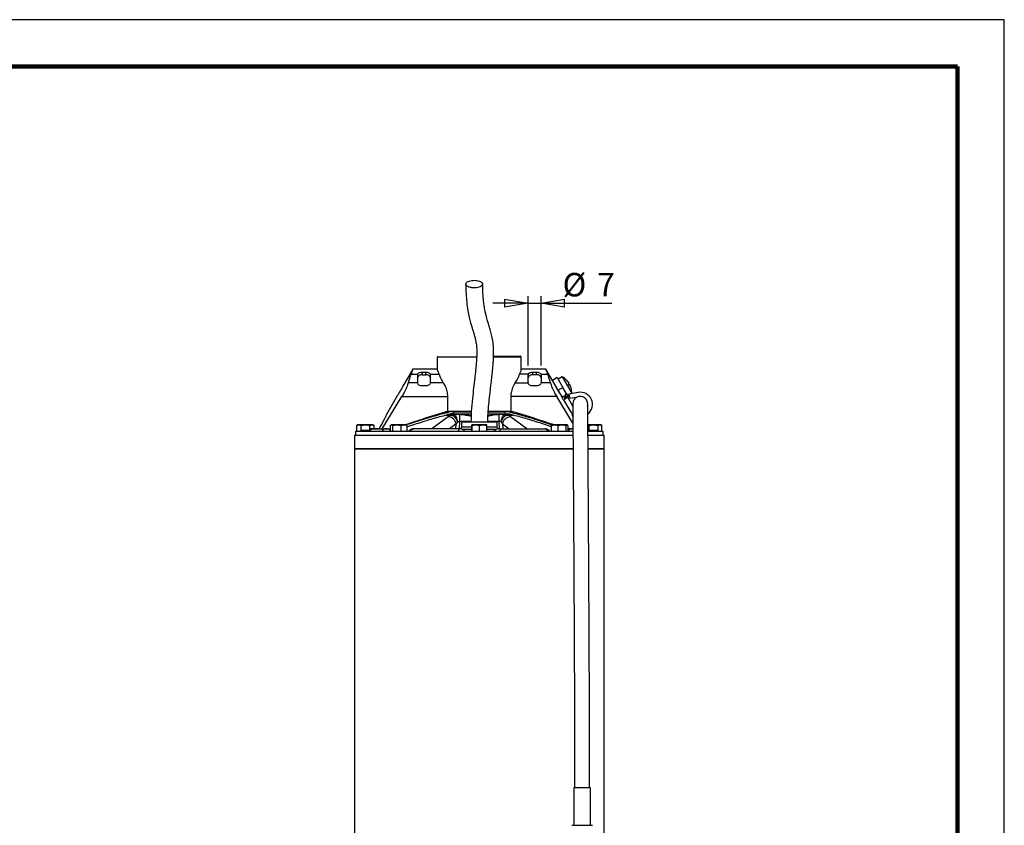
# Model space of a CAD drawing. Units: millimetres. Extents: x -4 to 213, y 0 to 297.
# Drawn here: x 105 to 210, y 211 to 297 of the extents above; entities that cross this region are included whole.
import ezdxf

# ---------------------------------------------------------------- set-up
doc = ezdxf.new("R2010")
doc.units = ezdxf.units.MM
doc.layers.add('FORMAT', color=7, linetype='Continuous')
doc.styles.add('SLDTEXTSTYLE0', font='TXT', dxfattribs={"width": 0.605})
doc.dimstyles.new('SLDDIMSTYLE1', dxfattribs={"dimtxt": 2.5, "dimasz": 2.5, "dimexe": 0, "dimexo": 0.0625, "dimtad": 1, "dimlfac": 5, "dimrnd": 1e-09, "dimzin": 12, "dimdsep": 46, "dimtxsty": 'SLDTEXTSTYLE0', "dimblk1": 'CLOSED', "dimblk2": 'CLOSED', "dimsah": 1, "dimcen": 0.09, "dimadec": 0, "dimazin": 3, "dimtfac": 1, "dimtmove": 0, "dimatfit": 0, "dimldrblk": 'CLOSED', "dimfxl": 0, "dimfrac": 2, "dimtolj": 1, "dimtzin": 12, "dimarcsym": 0})

# ---------------------------------------------------------------- blocks, each defined once
blk = doc.blocks.new('_Closed')
at = {"color": 0, "linetype": 'ByBlock', "lineweight": -2}
for p, q in [((-1, 0.166667), (0, 0)), ((-1, 0.166667), (-1, -0.166667)), ((0, 0), (-1, -0.166667)), ((0, 0), (-1, 0))]:
    blk.add_line(p, q, dxfattribs=at)
blk = doc.blocks.new('_D_1')
at = {"layer": 'FORMAT', "color": 7}
for p, q in [((159.21, 266.79), (155.46, 266.79)), ((159.21, 260.13), (159.21, 267.54)), ((159.21, 266.79), (160.61, 266.79)), ((160.61, 260.13), (160.61, 267.54)), ((160.61, 266.79), (168.15, 266.79))]:
    blk.add_line(p, q, dxfattribs=at)
at = {"layer": 'FORMAT', "color": 7, "xscale": 2.5, "yscale": 2.5}
for p, rotation in [((159.21, 266.79, -0.85), 1.017777498068325e-12), ((160.61, 266.79, -0.85), 180.000000000001)]:
    blk.add_blockref('_Closed', p, dxfattribs=dict(at, rotation=rotation))
at = {"layer": 'FORMAT', "color": 7, "char_height": 2.5, "attachment_point": 1, "style": 'SLDTEXTSTYLE0'}
for s, insert in [('%%c', (162.89, 270.01)), ('7', (166.58, 270.01))]:
    blk.add_mtext(s, dxfattribs=dict(at, insert=insert))

msp = doc.modelspace()

# ---------------------------------------------------------------- linework, layer by layer
at = {"color": 7, "linetype": 'Continuous', "lineweight": 25}
for p, q in [((210, 297), (0, 297)), ((210, 0), (210, 297)), ((210, 292.75), (210, 296.25)), ((149.6334, 261.1522), (149.5327, 261.0516)), ((149.5334, 261.0522), (149.5334, 259.7433)), ((158.4941, 261.0516), (158.3934, 261.1522)), ((158.4934, 259.7067), (158.4934, 261.0522)), ((146.9134, 259.7522), (145.9701, 258.1184)), ((149.5214, 259.7522), (146.9069, 259.7522)), ((147.9134, 259.4415), (147.9134, 259.1696)), ((147.9134, 259.4415), (148.3134, 259.4415)), ((148.3134, 259.1696), (148.3134, 259.4415)), ((161.1199, 259.7522), (158.5054, 259.7522)), ((159.7134, 259.1696), (159.7134, 259.4415)), ((159.7134, 259.4415), (160.1134, 259.4415)), ((160.1134, 259.1696), (160.1134, 259.4415)), ((161.8067, 258.5515), (161.1134, 259.7522)), ((147.4157, 258.3105), (146.4375, 258.3105)), ((146.7344, 259.2268), (147.4359, 259.2268)), ((147.4134, 259.1267), (147.4134, 258.343)), ((147.9134, 259.1696), (148.3134, 259.1696)), ((148.7909, 259.2268), (149.7211, 259.2268)), ((150.1765, 258.3105), (148.8111, 258.3105)), ((148.8134, 258.343), (148.8134, 259.1267)), ((157.8503, 258.3105), (159.2157, 258.3105)), ((159.2359, 259.2268), (158.3058, 259.2268)), ((159.2134, 258.343), (159.2134, 259.1267)), ((160.1134, 259.1696), (159.7134, 259.1696)), ((160.5909, 259.2268), (161.2924, 259.2268)), ((161.5894, 258.3105), (160.6111, 258.3105)), ((160.6134, 259.1267), (160.6134, 258.343)), ((162.3263, 258.8515), (161.8067, 258.5515)), ((162.4067, 257.5122), (161.8067, 258.5515)), ((162.3263, 258.8515), (162.9263, 257.8122)), ((162.8641, 258.931), (162.4263, 258.6783)), ((162.8641, 258.931), (163.8641, 257.199)), ((148.3134, 257.9671), (147.9134, 257.9671)), ((160.1134, 257.9671), (159.7134, 257.9671)), ((162.1567, 257.9452), (162.1456, 257.9389)), ((162.9263, 257.8122), (162.4067, 257.5122)), ((162.4067, 257.5122), (162.8067, 256.8194)), ((163.3263, 257.1194), (162.9263, 257.8122)), ((164.5568, 257.2774), (163.5783, 257.1049)), ((163.6839, 258.0473), (163.6232, 258.0196)), ((143.6676, 253.3922), (145.7579, 256.8359)), ((145.2701, 256.906), (144.1201, 254.9141)), ((145.7579, 256.8359), (150.6593, 256.8359)), ((150.6593, 255.1922), (150.6593, 256.8359)), ((157.3675, 256.8359), (157.3675, 255.1922)), ((162.269, 256.8359), (157.3675, 256.8359)), ((163.9943, 253.9934), (162.269, 256.8359)), ((162.6465, 257.0733), (162.6567, 257.0792)), ((162.8067, 256.8194), (162.9799, 256.9194)), ((163.0067, 256.473), (162.8067, 256.8194)), ((162.9799, 256.9194), (163.1799, 256.573)), ((163.4397, 256.723), (163.0067, 256.473)), ((163.0067, 256.473), (163.6567, 255.3472)), ((163.0974, 256.9159), (163.2665, 256.623)), ((163.1531, 257.0194), (163.3263, 257.1194)), ((163.1531, 257.0194), (163.184, 256.9659)), ((163.3263, 257.1194), (163.4263, 256.9462)), ((163.6131, 256.9079), (163.3919, 256.8689)), ((163.6304, 256.8094), (163.4093, 256.7705)), ((163.4263, 256.9462), (163.5897, 257.0405)), ((163.4397, 256.723), (163.9847, 255.779)), ((163.5783, 257.1049), (163.6651, 256.6125)), ((164.3848, 256.7394), (163.6651, 256.6125)), ((163.7551, 257.1361), (163.8641, 257.199)), ((163.9693, 257.1738), (163.866, 257.2123)), ((150.8765, 255.1922), (150.3954, 255.1922)), ((151.2652, 255.1922), (150.8765, 255.1922)), ((151.2652, 255.1922), (151.2652, 254.9922)), ((153.1517, 255.1922), (151.2652, 255.1922)), ((156.7616, 255.1922), (154.9716, 255.1922)), ((156.7616, 254.9922), (156.7616, 255.1922)), ((157.1503, 255.1922), (156.7616, 255.1922)), ((157.6314, 255.1922), (157.1503, 255.1922)), ((151.2133, 254.9122), (150.6384, 254.9122)), ((151.2652, 254.9922), (150.9291, 254.9922)), ((151.0432, 254.8649), (151.2133, 254.9122)), ((151.2652, 254.9922), (153.1485, 254.9922)), ((151.6748, 254.146), (151.5469, 253.9189)), ((151.9083, 254.912), (151.8773, 254.9122)), ((151.8993, 254.9522), (151.93, 254.952)), ((152.1134, 254.1122), (152.1038, 253.5605)), ((155.9134, 254.1122), (152.1134, 254.1122)), ((154.9608, 254.9922), (156.7616, 254.9922)), ((155.923, 253.5605), (155.9134, 254.1122)), ((156.0968, 254.952), (156.1275, 254.9522)), ((156.1185, 254.912), (156.1495, 254.9122)), ((156.352, 254.146), (156.4799, 253.9189)), ((156.7616, 254.9922), (157.0977, 254.9922)), ((156.8135, 254.9122), (156.9836, 254.8649)), ((157.3884, 254.9122), (156.8135, 254.9122)), ((140.8134, 253.1122), (140.8134, 252.7122)), ((164.0243, 253.1122), (140.8134, 253.1122)), ((140.94, 253.7408), (141.1812, 253.8122)), ((140.94, 253.1122), (140.94, 253.7408)), ((141.0634, 253.8122), (140.953, 253.7485)), ((141.1812, 253.8122), (141.0634, 253.8122)), ((141.1812, 253.8122), (141.4225, 253.7408)), ((141.8842, 253.8122), (141.1812, 253.8122)), ((141.3953, 253.2122), (141.3953, 253.1122)), ((141.5909, 253.2122), (141.3953, 253.2122)), ((141.4225, 253.7408), (141.8842, 253.8122)), ((141.4225, 253.2122), (141.4225, 253.7408)), ((141.5909, 253.2122), (141.5909, 253.1122)), ((141.8683, 253.2122), (141.5909, 253.2122)), ((141.8683, 253.2122), (141.8683, 253.1122)), ((142.2509, 253.2122), (141.8683, 253.2122)), ((141.8842, 253.8122), (142.3459, 253.7408)), ((142.5664, 253.8122), (141.8842, 253.8122)), ((142.2509, 253.1583), (142.2509, 253.2122)), ((142.3459, 253.7408), (142.5664, 253.8122)), ((142.3459, 253.2525), (142.3459, 253.7408)), ((142.3564, 253.3922), (142.3564, 253.2596)), ((142.3614, 253.3922), (142.3564, 253.3922)), ((142.6158, 253.3922), (142.3614, 253.3922)), ((142.5664, 253.8122), (142.7869, 253.7408)), ((142.6634, 253.8122), (142.5664, 253.8122)), ((142.7738, 253.7485), (142.6634, 253.8122)), ((143.1954, 253.3922), (142.7326, 253.3922)), ((142.7869, 253.4122), (142.7869, 253.7408)), ((143.1954, 253.3922), (144.1815, 253.3922)), ((143.3328, 253.3922), (143.4897, 253.6616)), ((144.2247, 253.3922), (144.5239, 253.3922)), ((144.5239, 253.7408), (144.655, 253.8122)), ((144.5239, 253.7408), (144.5239, 253.1122)), ((144.6221, 253.8122), (144.5877, 253.7924)), ((144.655, 253.8122), (144.6221, 253.8122)), ((144.655, 253.8122), (144.7861, 253.7408)), ((145.2352, 253.8122), (144.655, 253.8122)), ((144.7861, 253.7408), (145.2352, 253.8122)), ((144.7861, 253.1122), (144.7861, 253.7408)), ((145.2352, 253.8122), (145.6842, 253.7408)), ((146.0023, 253.8122), (145.2352, 253.8122)), ((145.6842, 253.7408), (146.0023, 253.8122)), ((145.6842, 253.1122), (145.6842, 253.7408)), ((146.0023, 253.8122), (146.3203, 253.7408)), ((146.2221, 253.8122), (146.0023, 253.8122)), ((146.2564, 253.7924), (146.2221, 253.8122)), ((146.3203, 253.7408), (146.2545, 253.7766)), ((146.3203, 253.1122), (146.3203, 253.7408)), ((152.1038, 253.5605), (152.0436, 253.3952)), ((153.2017, 253.5605), (152.1038, 253.5605)), ((153.2017, 253.3122), (152.2283, 253.3122)), ((153.2017, 253.7408), (153.2137, 253.8122)), ((153.2017, 253.1122), (153.2017, 253.7408)), ((153.2137, 253.8122), (153.2257, 253.7408)), ((153.6315, 253.8122), (153.2137, 253.8122)), ((153.2257, 253.7408), (153.6315, 253.8122)), ((153.2257, 253.7408), (153.2257, 253.1122)), ((153.6315, 253.8122), (154.0374, 253.7408)), ((154.4313, 253.8122), (153.6315, 253.8122)), ((154.0374, 253.7408), (154.4313, 253.8122)), ((154.0374, 253.1122), (154.0374, 253.7408)), ((154.4313, 253.8122), (154.8251, 253.7408)), ((154.8131, 253.8122), (154.4313, 253.8122)), ((154.8251, 253.7408), (154.8131, 253.8122)), ((154.8251, 253.1122), (154.8251, 253.7408)), ((155.923, 253.5605), (154.8251, 253.5605)), ((155.8009, 253.3122), (154.8251, 253.3122)), ((155.9832, 253.3952), (155.923, 253.5605)), ((161.719, 253.7408), (162.054, 253.8122)), ((161.782, 253.7825), (161.719, 253.7408)), ((161.719, 253.1122), (161.719, 253.7408)), ((161.8048, 253.8122), (161.7749, 253.795)), ((162.054, 253.8122), (161.8048, 253.8122)), ((162.054, 253.8122), (162.3889, 253.7408)), ((162.8318, 253.8122), (162.054, 253.8122)), ((162.3889, 253.7408), (162.8318, 253.8122)), ((162.3889, 253.7408), (162.3889, 253.1122)), ((162.8318, 253.8122), (163.2747, 253.7408)), ((163.3826, 253.8122), (162.8318, 253.8122)), ((163.2747, 253.7408), (163.3826, 253.8122)), ((163.2747, 253.1122), (163.2747, 253.7408)), ((163.3826, 253.8122), (163.4275, 253.7825)), ((163.4048, 253.8122), (163.3826, 253.8122)), ((163.4346, 253.795), (163.4048, 253.8122)), ((163.4905, 253.1122), (163.4905, 253.7408)), ((163.836, 253.3922), (163.4905, 253.3922)), ((163.8964, 253.3939), (163.9661, 253.4122)), ((166.1842, 253.8122), (165.5943, 253.8122)), ((165.5957, 253.7783), (165.7225, 253.7408)), ((167.2134, 253.1122), (165.6188, 253.1122)), ((165.6654, 253.3922), (165.6704, 253.3922)), ((165.6704, 253.2584), (165.6704, 253.3922)), ((165.7225, 253.7408), (166.1842, 253.8122)), ((165.7225, 253.2097), (165.7225, 253.7408)), ((165.8033, 253.2122), (165.8033, 253.1122)), ((165.9672, 253.2122), (165.8033, 253.2122)), ((165.9672, 253.1122), (165.9672, 253.2122)), ((166.5828, 253.2122), (165.9672, 253.2122)), ((166.1842, 253.8122), (166.6459, 253.7408)), ((166.8664, 253.8122), (166.1842, 253.8122)), ((166.5828, 253.2122), (166.5828, 253.1122)), ((166.5898, 253.2122), (166.5828, 253.2122)), ((166.5898, 253.2122), (166.5898, 253.1122)), ((166.6459, 253.7408), (166.8664, 253.8122)), ((166.6459, 253.7408), (166.6459, 253.1122)), ((166.8664, 253.8122), (167.0869, 253.7408)), ((166.9634, 253.8122), (166.8664, 253.8122)), ((167.0738, 253.7485), (166.9634, 253.8122)), ((167.0869, 253.1122), (167.0869, 253.7408)), ((167.2134, 252.7122), (167.2134, 253.1122)), ((140.7134, 252.7122), (140.7134, 251.2722)), ((140.7134, 252.7122), (156.8577, 252.7122)), ((156.8577, 252.7122), (164.028, 252.7122)), ((165.6201, 252.7122), (167.3134, 252.7122)), ((167.3134, 251.2722), (167.3134, 252.7122)), ((140.7134, 251.2722), (140.7134, 144.2299)), ((141.0211, 251.2722), (140.7134, 251.2722)), ((140.7134, 251.2722), (156.8577, 251.2722)), ((164.0202, 251.2722), (141.0211, 251.2722)), ((156.8577, 251.2722), (164.0376, 251.2722)), ((165.6288, 251.2722), (167.3134, 251.2722)), ((167.3134, 251.2722), (165.641, 251.2722)), ((167.3134, 208.7841), (167.3134, 251.2722)), ((164.0825, 215.1522), (164.0825, 211.1447)), ((164.0913, 215.1522), (164.0825, 215.1522)), ((165.8825, 215.1522), (164.0913, 215.1522)), ((165.8825, 211.1447), (165.8825, 215.1522)), ((163.8892, 211.1447), (166.0758, 211.1447))]:
    msp.add_line(p, q, dxfattribs=at)
at = {"color": 7, "linetype": 'Continuous', "lineweight": 140}
for q in [(5, 292), (205, 5)]:
    msp.add_line((205, 292), q, dxfattribs=at)
at = {"color": 8, "linetype": 'Continuous', "lineweight": 25}
for p, q in [((163.4669, 258.4066), (163.4727, 258.4107)), ((163.5774, 258.0993), (163.6357, 258.1283)), ((163.6832, 258.046), (163.6236, 258.0189)), ((150.6827, 254.6716), (148.9346, 253.4122)), ((150.4467, 254.8649), (151.0432, 254.8649)), ((151.9083, 254.182), (151.8695, 253.4122)), ((153.127, 254.182), (151.9083, 254.182)), ((156.1185, 254.182), (154.921, 254.182)), ((156.1574, 253.4122), (156.1185, 254.182)), ((156.9836, 254.8649), (157.5801, 254.8649)), ((159.0922, 253.4122), (157.3441, 254.6716)), ((142.3614, 253.3922), (142.3614, 253.263)), ((151.5469, 253.9189), (150.8369, 253.4122)), ((151.5213, 253.4122), (151.5469, 253.9189)), ((156.4799, 253.9189), (157.1899, 253.4122)), ((156.4799, 253.9189), (156.5055, 253.4122)), ((165.6654, 253.2616), (165.6654, 253.3922))]:
    msp.add_line(p, q, dxfattribs=at)
at = {"color": 7, "linetype": 'Continuous', "lineweight": 25, "flags": 128}
msp.add_lwpolyline([(163.6567, 255.3472), (163.8456, 255.0959), (163.9857, 254.97)], dxfattribs=at)
at = {"color": 7, "linetype": 'Continuous', "lineweight": 25}
for centre, radius, start, end in [((147.6525, 259.1256), 0.2391, 154.962544, 179.744001), ((147.8455, 258.7312), 0.4436, 81.189277, 166.895874), ((147.6427, 258.343), 0.2293, 180.008913, 188.164316), ((148.3814, 258.7312), 0.4436, 13.104126, 98.810723), ((148.5743, 259.1256), 0.2391, 0.255999, 25.037456), ((148.5841, 258.343), 0.2293, 351.835684, 359.991087), ((159.4525, 259.1256), 0.2391, 154.962544, 179.744001), ((159.6455, 258.7312), 0.4436, 81.189277, 166.895874), ((159.4427, 258.343), 0.2293, 180.008913, 188.164316), ((160.1814, 258.7312), 0.4436, 13.104126, 98.810723), ((160.3743, 259.1256), 0.2391, 0.255999, 25.037456), ((160.3841, 258.343), 0.2293, 351.835684, 359.991087), ((161.965, 257.2572), 1.9, 44.962584, 61.756864), ((163.1846, 258.5832), 0.0986, 17.879409, 42.120591), ((162.0926, 257.3846), 1.7197, 36.628553, 47.346057), ((161.9794, 257.2417), 1.8893, 36.364325, 46.559225), ((170.6857, 262.2921), 9.5853, 205.812066, 214.187934), ((163.2416, 258.2209), 0.3167, 346.118075, 8.659117), ((161.8326, 257.0447), 2.0388, 27.340177, 32.659823), ((163.4479, 257.8963), 0.2985, 51.013966, 69.042935), ((163.5227, 258.099), 0.169, 315.710087, 341.721677), ((162.1387, 257.3038), 1.7201, 15.039079, 23.370814), ((161.965, 257.2572), 1.9, 358.243136, 15.037416), ((164.7825, 255.9972), 1.3, 309.11031, 100), ((163.3572, 257.0659), 0.3, 210, 280), ((163.3572, 257.0659), 0.2, 210, 280), ((164.7825, 255.9972), 0.8, 344.675719, 10.807999)]:
    msp.add_arc(centre, radius, start, end, dxfattribs=at)
for centre, major_axis, ratio, start_param, end_param in [((154.0134, 255.9622), (0, 8.511), 0.92607824, 1.17713646, 1.29126295), ((154.0134, 260.4649), (4.5, 0), 0.91633117, 3.4465603, 3.69135492), ((154.0134, 260.4649), (4.5, 0), 0.91633117, 5.73342305, 5.97821766), ((154.0134, 255.9622), (0, 8.511), 0.92607824, 4.99192236, 5.10604885)]:
    msp.add_ellipse(centre, major_axis=major_axis, ratio=ratio, start_param=start_param, end_param=end_param, dxfattribs=at)
for points, knots in [([(153.269, 268.4335), (153.3699, 268.4285), (153.5717, 268.4184), (153.8687, 268.461), (154.1188, 268.5414), (154.296, 268.6546), (154.3796, 268.7868), (154.3604, 268.9234), (154.2405, 269.0488), (154.0338, 269.149), (153.8243, 269.1981), (153.5999, 269.225), (153.3622, 269.2294), (153.0668, 269.1893), (152.8162, 269.1082), (152.6392, 268.9952), (152.5555, 268.8629), (152.5747, 268.7264), (152.6945, 268.6009), (152.9015, 268.501), (153.1104, 268.4509), (153.2385, 268.4368), (153.269, 268.4335)], [0, 0, 0, 0, 0.05368622, 0.10737244, 0.16105866, 0.2147449, 0.26843112, 0.32211734, 0.37580356, 0.42948979, 0.48317603, 0.5, 0.55368622, 0.60737244, 0.66105866, 0.7147449, 0.76843112, 0.82211734, 0.87580356, 0.92948979, 0.98317603, 1, 1, 1, 1]), ([(152.5676, 268.8185), (152.575, 268.4656), (152.5894, 267.7862), (152.6704, 266.8411), (152.7867, 266.0051), (152.9307, 265.2885), (153.0722, 264.7267), (153.2013, 264.2901), (153.3083, 263.9504), (153.4085, 263.6304), (153.5102, 263.2883), (153.6174, 262.8618), (153.7037, 262.3715), (153.7493, 261.8058), (153.745, 261.2674), (153.7209, 260.7717), (153.6829, 260.2598), (153.6187, 259.5948), (153.5239, 258.7558), (153.4019, 257.7431), (153.269, 256.555), (153.1495, 255.3386), (153.1332, 254.5138), (153.1259, 254.1471)], [0, 0, 0, 0, 0.063466633, 0.12216546, 0.191421722, 0.25226682, 0.304717094, 0.348606032, 0.383991755, 0.411099134, 0.449826631, 0.492885679, 0.539613809, 0.581573158, 0.618372771, 0.640623238, 0.668362999, 0.704770507, 0.750071466, 0.804438204, 0.868056371, 0.941323979, 1, 1, 1, 1]), ([(154.9206, 254.1471), (154.921, 254.2665), (154.9224, 254.7315), (154.9811, 255.5077), (155.0745, 256.5242), (155.1855, 257.4918), (155.2911, 258.3764), (155.3715, 259.0729), (155.4327, 259.6499), (155.4826, 260.1865), (155.5309, 260.8505), (155.5572, 261.6361), (155.5118, 262.4421), (155.4031, 263.1262), (155.2602, 263.7173), (155.1074, 264.2285), (154.9857, 264.6107), (154.8944, 264.9086), (154.8212, 265.1614), (154.7382, 265.4781), (154.6463, 265.8816), (154.551, 266.3908), (154.4622, 267.0335), (154.3892, 267.8365), (154.375, 268.4881), (154.3675, 268.8312)], [0, 0, 0, 0, 0.01911067, 0.07439814, 0.12452663, 0.18257771, 0.23020909, 0.26715218, 0.29526456, 0.32418921, 0.35527308, 0.40621161, 0.4603921, 0.5139928, 0.56683797, 0.61731512, 0.66467768, 0.6872549, 0.7127216, 0.74458937, 0.78287781, 0.82759167, 0.87867217, 0.93609913, 1, 1, 1, 1]), ([(153.6644, 261.0522), (153.5693, 261.0522), (153.2835, 261.0522), (152.8107, 261.0522), (152.2103, 261.0522), (151.5959, 261.0522), (151.0011, 261.0522), (150.4889, 261.0522), (150.0711, 261.0522), (149.7604, 261.0522), (149.5852, 261.0522), (149.5132, 261.0522), (149.5337, 261.0522), (149.5339, 261.0522)], [0, 0, 0, 0, 0.04291979, 0.12889223, 0.21632001, 0.32768603, 0.43905204, 0.55041804, 0.66178404, 0.77637966, 0.88774568, 0.99911168, 1, 1, 1, 1]), ([(158.4916, 261.0522), (158.4922, 261.0522), (158.5132, 261.0522), (158.4372, 261.0522), (158.2534, 261.0522), (157.937, 261.0522), (157.5095, 261.0522), (156.987, 261.0522), (156.3719, 261.0522), (155.8788, 261.0522), (155.5813, 261.0522), (155.5288, 261.0522)], [0, 0, 0, 0, 0.00414122, 0.14381923, 0.27956073, 0.41923875, 0.55498025, 0.69465826, 0.83039977, 0.97007778, 1, 1, 1, 1]), ([(155.5317, 261.1522), (155.5401, 261.1522), (155.7299, 261.1522), (155.9981, 261.1522), (156.4131, 261.1522), (156.7249, 261.1522), (157.0846, 261.1522), (157.3468, 261.1522), (157.6377, 261.1522), (157.84, 261.1522), (158.0511, 261.1522), (158.1855, 261.1522), (158.3092, 261.1522), (158.367, 261.1522), (158.3958, 261.1522), (158.3889, 261.1522), (158.3867, 261.1522)], [0, 0, 0, 0, 0.00498606, 0.11284104, 0.1666818, 0.27453702, 0.32837776, 0.4362329, 0.49007365, 0.59792881, 0.65176956, 0.75962471, 0.81346546, 0.92132061, 0.97516136, 1, 1, 1, 1]), ([(146.9068, 259.7303), (146.9064, 259.7289), (146.9054, 259.7255), (146.8436, 259.5206), (146.7646, 259.308), (146.7344, 259.2268)], [0, 0, 0, 0, 0.30149861, 0.73322774, 1, 1, 1, 1]), ([(147.4359, 259.2268), (147.4576, 259.2608), (147.501, 259.3287), (147.626, 259.3969), (147.7689, 259.4354), (147.8693, 259.4396), (147.9134, 259.4415)], [0, 0, 0, 0, 0.26297163, 0.5257822, 0.79191903, 1, 1, 1, 1]), ([(148.3134, 259.4415), (148.3692, 259.4386), (148.4809, 259.4327), (148.629, 259.385), (148.7374, 259.3158), (148.7746, 259.2539), (148.7909, 259.2268)], [0, 0, 0, 0, 0.26316323, 0.52621738, 0.79193655, 1, 1, 1, 1]), ([(149.7211, 259.2268), (149.6731, 259.3563), (149.5771, 259.6156), (149.5058, 259.7692), (149.519, 259.7394), (149.5215, 259.7339)], [0, 0, 0, 0, 0.448675436, 0.898462229, 1, 1, 1, 1]), ([(158.5053, 259.7339), (158.5034, 259.7296), (158.4991, 259.7197), (158.4095, 259.5149), (158.3349, 259.3078), (158.3058, 259.2268)], [0, 0, 0, 0, 0.32221229, 0.73510702, 1, 1, 1, 1]), ([(159.2359, 259.2268), (159.2576, 259.2608), (159.301, 259.3287), (159.426, 259.3969), (159.5689, 259.4354), (159.6693, 259.4396), (159.7134, 259.4415)], [0, 0, 0, 0, 0.26297163, 0.5257822, 0.79191903, 1, 1, 1, 1]), ([(160.1134, 259.4415), (160.1692, 259.4386), (160.2809, 259.4327), (160.429, 259.385), (160.5374, 259.3158), (160.5746, 259.2539), (160.5909, 259.2268)], [0, 0, 0, 0, 0.26316323, 0.52621738, 0.79193655, 1, 1, 1, 1]), ([(161.12, 259.7303), (161.1204, 259.7289), (161.1214, 259.7255), (161.1832, 259.5206), (161.2622, 259.308), (161.2924, 259.2268)], [0, 0, 0, 0, 0.301498609, 0.733227742, 1, 1, 1, 1]), ([(146.4375, 258.3105), (146.3876, 258.1509), (146.2881, 257.8324), (146.0345, 257.3028), (145.8408, 256.9759), (145.7579, 256.8359)], [0, 0, 0, 0, 0.36459717, 0.72794758, 1, 1, 1, 1]), ([(147.9134, 257.9671), (147.858, 257.9717), (147.7471, 257.9808), (147.5989, 258.0505), (147.485, 258.1485), (147.4297, 258.2417), (147.4188, 258.2952), (147.4157, 258.3105)], [0, 0, 0, 0, 0.22490272, 0.44966058, 0.67810978, 0.90849991, 1, 1, 1, 1]), ([(148.8111, 258.3105), (148.8004, 258.2725), (148.779, 258.1967), (148.6814, 258.0893), (148.5465, 258.0069), (148.4149, 257.9706), (148.3359, 257.9678), (148.3134, 257.9671)], [0, 0, 0, 0, 0.22481665, 0.4494711, 0.67808724, 0.90839499, 1, 1, 1, 1]), ([(150.6593, 256.8359), (150.6443, 257.0273), (150.6142, 257.409), (150.4154, 257.919), (150.2571, 258.1783), (150.1765, 258.3105)], [0, 0, 0, 0, 0.33034593, 0.65870025, 1, 1, 1, 1]), ([(157.8503, 258.3105), (157.7502, 258.144), (157.569, 257.8429), (157.3939, 257.3069), (157.3752, 256.9726), (157.3675, 256.8359)], [0, 0, 0, 0, 0.42208862, 0.76370963, 1, 1, 1, 1]), ([(159.7134, 257.9671), (159.658, 257.9717), (159.5471, 257.9808), (159.3989, 258.0505), (159.285, 258.1485), (159.2297, 258.2417), (159.2188, 258.2952), (159.2157, 258.3105)], [0, 0, 0, 0, 0.22490272, 0.44966058, 0.67810978, 0.90849991, 1, 1, 1, 1]), ([(160.6111, 258.3105), (160.6004, 258.2725), (160.579, 258.1967), (160.4814, 258.0893), (160.3465, 258.0069), (160.2149, 257.9706), (160.1359, 257.9678), (160.1134, 257.9671)], [0, 0, 0, 0, 0.224816645, 0.449471102, 0.67808724, 0.908394992, 1, 1, 1, 1]), ([(161.5894, 258.3105), (161.6392, 258.1509), (161.7387, 257.8324), (161.9924, 257.3028), (162.186, 256.9759), (162.269, 256.8359)], [0, 0, 0, 0, 0.36459717, 0.72794758, 1, 1, 1, 1]), ([(163.4727, 258.4107), (163.4788, 258.4023), (163.491, 258.3855), (163.5033, 258.366), (163.5098, 258.3537), (163.5085, 258.3523), (163.508, 258.3517)], [0, 0, 0, 0, 0.267035055, 0.53408002, 0.800913352, 1, 1, 1, 1]), ([(163.5547, 258.2686), (163.5534, 258.273), (163.5508, 258.2818), (163.539, 258.3044), (163.5228, 258.3308), (163.509, 258.3507), (163.5016, 258.3608), (163.5008, 258.3619)], [0, 0, 0, 0, 0.24245802, 0.48492504, 0.7271999, 0.96944984, 1, 1, 1, 1]), ([(145.2701, 256.906), (145.2745, 256.9124), (145.2831, 256.9252), (145.35, 257.0256), (145.4463, 257.1748), (145.5629, 257.3636), (145.6835, 257.5699), (145.7944, 257.7711), (145.8842, 257.9435), (145.9462, 258.0688), (145.9663, 258.1106), (145.9718, 258.1219), (145.968, 258.114), (145.9665, 258.1109)], [0, 0, 0, 0, 0.10478897, 0.20957198, 0.31451141, 0.4195681, 0.52445907, 0.62914243, 0.73389968, 0.83890591, 0.94393564, 0.97759265, 1, 1, 1, 1]), ([(163.6357, 258.1283), (163.6389, 258.125), (163.6452, 258.1183), (163.6588, 258.0967), (163.6725, 258.0718), (163.6808, 258.054), (163.6843, 258.0463)], [0, 0, 0, 0, 0.266746317, 0.533502533, 0.800047344, 1, 1, 1, 1]), ([(163.7177, 257.9862), (163.7135, 257.9957), (163.7051, 258.0146), (163.6943, 258.0353), (163.6866, 258.047), (163.6838, 258.048), (163.6832, 258.0462), (163.6832, 258.046)], [0, 0, 0, 0, 0.24245802, 0.48492504, 0.7271999, 0.96944984, 1, 1, 1, 1]), ([(165.555, 255.7946), (165.5612, 255.8365), (165.5761, 255.9386), (165.5874, 256.0156), (165.5776, 256.1137), (165.5585, 256.1933), (165.5382, 256.2595), (165.5163, 256.3236), (165.4932, 256.3865), (165.475, 256.4347), (165.4394, 256.5018), (165.3856, 256.5745), (165.3303, 256.6319), (165.2818, 256.6748), (165.2211, 256.7194), (165.1226, 256.7772), (164.9797, 256.8316), (164.7891, 256.8567), (164.5977, 256.8346), (164.4295, 256.773), (164.2986, 256.6912), (164.205, 256.6066), (164.1047, 256.486), (164.0534, 256.3793), (163.9957, 256.1933), (163.987, 256.0057), (163.9834, 255.7448), (163.9851, 255.451), (163.9874, 255.0683), (163.9904, 254.5911), (163.994, 254.0368), (163.9985, 253.3435), (164.0041, 252.4981), (164.0106, 251.5076), (164.0171, 250.5181), (164.0257, 249.2173), (164.0365, 247.5493), (164.0497, 245.4759), (164.063, 243.3289), (164.0745, 241.441), (164.084, 239.8242), (164.0917, 238.4861), (164.0996, 237.1008), (164.1075, 235.6673), (164.1152, 234.2266), (164.1223, 232.8581), (164.1282, 231.6794), (164.1329, 230.7022), (164.1371, 229.8235), (164.1414, 228.89), (164.1462, 227.8165), (164.1518, 226.4871), (164.1579, 224.9893), (164.1637, 223.4119), (164.168, 222.1247), (164.1711, 221.088), (164.1737, 220.1992), (164.1762, 219.1793), (164.1789, 217.9717), (164.181, 216.7037), (164.1822, 215.7442), (164.1824, 215.2483), (164.1825, 215.1522)], [0, 0, 0, 0, 0.00780667, 0.01903221, 0.03045775, 0.04156639, 0.05247259, 0.06331621, 0.07415083, 0.08453571, 0.09247325, 0.09676564, 0.09847681, 0.09999291, 0.10143495, 0.10294851, 0.106284, 0.10988168, 0.11352461, 0.1168574, 0.11989143, 0.12275261, 0.12563524, 0.13492907, 0.14621962, 0.16764468, 0.1825798, 0.19891824, 0.2167021, 0.23482665, 0.25209639, 0.26867655, 0.29244763, 0.31500757, 0.33631695, 0.35629435, 0.39581565, 0.43584797, 0.4764592, 0.51808769, 0.54224568, 0.5671323, 0.59291746, 0.61956146, 0.64701413, 0.67311187, 0.69569018, 0.71255461, 0.72743155, 0.74453335, 0.76443999, 0.78709568, 0.81842144, 0.84768417, 0.87477138, 0.88997718, 0.90530989, 0.92417607, 0.94667157, 0.97243746, 0.99466065, 1, 1, 1, 1]), ([(146.0406, 253.8122), (146.5529, 253.9868), (147.9945, 254.478), (149.4543, 254.9123), (150.3954, 255.1922)], [0, 0, 0, 0, 0.35534567, 1, 1, 1, 1]), ([(150.8765, 255.1922), (150.096, 254.984), (148.5334, 254.5671), (146.9966, 254.0632), (146.2274, 253.8111)], [0, 0, 0, 0, 0.49950458, 1, 1, 1, 1]), ([(150.6593, 255.2922), (150.7999, 255.2922), (151.1142, 255.2922), (151.7003, 255.2923), (152.3836, 255.2922), (152.8809, 255.2923), (153.1491, 255.2923), (153.1644, 255.2923)], [0, 0, 0, 0, 0.21085191, 0.471109, 0.72403131, 0.98428839, 1, 1, 1, 1]), ([(151.2563, 255.1922), (151.3104, 255.1922), (151.4017, 255.1922), (151.576, 255.1922), (151.737, 255.1922), (151.9445, 255.1922), (152.1151, 255.1922), (152.3332, 255.1922), (152.5114, 255.1922), (152.738, 255.1922), (152.9224, 255.1922), (153.0783, 255.1922), (153.142, 255.1922), (153.1587, 255.1922)], [0, 0, 0, 0, 0.09827914, 0.16578734, 0.30085781, 0.36836599, 0.50343691, 0.57094511, 0.70601575, 0.77352396, 0.90859504, 0.97610322, 1, 1, 1, 1]), ([(154.9655, 255.1922), (155.0438, 255.1922), (155.2152, 255.1922), (155.4739, 255.1922), (155.6967, 255.1922), (155.9147, 255.1922), (156.0852, 255.1922), (156.2927, 255.1922), (156.4535, 255.1922), (156.6118, 255.1922), (156.6878, 255.1922), (156.7266, 255.1922)], [0, 0, 0, 0, 0.12254728, 0.26828707, 0.41402655, 0.486867, 0.6326065, 0.70544705, 0.85118664, 0.9240271, 1, 1, 1, 1]), ([(154.9715, 255.2922), (155.2046, 255.2922), (155.6782, 255.2923), (156.3374, 255.2922), (156.9181, 255.2922), (157.2269, 255.2922), (157.3675, 255.2922)], [0, 0, 0, 0, 0.25477097, 0.51749267, 0.78021436, 1, 1, 1, 1]), ([(161.7927, 253.8053), (161.2372, 253.9887), (160.1925, 254.3337), (158.6474, 254.8068), (157.6493, 255.0637), (157.1503, 255.1922)], [0, 0, 0, 0, 0.36209456, 0.68108454, 1, 1, 1, 1]), ([(161.9862, 253.8122), (161.4739, 253.9868), (160.0323, 254.478), (158.5725, 254.9123), (157.6314, 255.1922)], [0, 0, 0, 0, 0.35534567, 1, 1, 1, 1]), ([(165.7823, 215.1522), (165.7823, 215.3018), (165.782, 216.0566), (165.7799, 217.3931), (165.7764, 219.1294), (165.7719, 220.8576), (165.7667, 222.5389), (165.7611, 224.1374), (165.7557, 225.5337), (165.7469, 227.6915), (165.7335, 230.6517), (165.7166, 233.956), (165.7014, 236.7686), (165.6878, 239.1741), (165.6727, 241.7351), (165.6584, 244.0671), (165.6459, 246.0684), (165.6357, 247.6671), (165.6262, 249.123), (165.6177, 250.4345), (165.6099, 251.6131), (165.6035, 252.5888), (165.5982, 253.3934), (165.5938, 254.0552), (165.59, 254.6587), (165.5871, 255.1087), (165.5837, 255.4321), (165.5787, 255.6479), (165.5722, 255.7768), (165.5637, 255.7971), (165.5601, 255.8057)], [0, 0, 0, 0, 0.00981038, 0.04949886, 0.08765433, 0.12369763, 0.16286246, 0.19793338, 0.22853537, 0.25444031, 0.33944483, 0.42265558, 0.47120548, 0.52425907, 0.58105638, 0.64058536, 0.67975827, 0.71635844, 0.75045835, 0.78219262, 0.81175707, 0.84030513, 0.86164639, 0.88305121, 0.90496053, 0.92887352, 0.94621045, 0.96485743, 0.98505637, 1, 1, 1, 1]), ([(143.4897, 253.6616), (143.567, 253.7979), (143.7216, 254.0706), (143.9093, 254.4451), (144.0429, 254.7341), (144.1105, 254.8914), (144.1174, 254.9077), (144.1201, 254.9141)], [0, 0, 0, 0, 0.21359928, 0.42716751, 0.64159748, 0.85680416, 1, 1, 1, 1]), ([(146.3078, 253.6166), (146.8536, 253.7967), (147.8898, 254.1385), (149.4278, 254.6084), (150.4287, 254.8643), (150.9291, 254.9922)], [0, 0, 0, 0, 0.3574652, 0.67877217, 1, 1, 1, 1]), ([(151.0432, 254.8649), (150.9723, 254.8331), (150.8299, 254.7691), (150.7319, 254.7042), (150.6827, 254.6716)], [0, 0, 0, 0, 0.498279042, 1, 1, 1, 1]), ([(151.5469, 253.9189), (151.5125, 254.0333), (151.4439, 254.2622), (151.2012, 254.5142), (150.9342, 254.658), (150.7665, 254.667), (150.6827, 254.6716)], [0, 0, 0, 0, 0.27963241, 0.55914709, 0.77964925, 1, 1, 1, 1]), ([(151.0432, 254.8649), (151.1115, 254.8442), (151.248, 254.8027), (151.4392, 254.6115), (151.5875, 254.3841), (151.6457, 254.2254), (151.6748, 254.146)], [0, 0, 0, 0, 0.27971369, 0.5593295, 0.77972725, 1, 1, 1, 1]), ([(151.2133, 254.9122), (151.2722, 254.9009), (151.39, 254.8781), (151.54, 254.7025), (151.6477, 254.4503), (151.6658, 254.2474), (151.6748, 254.146)], [0, 0, 0, 0, 0.250000003, 0.500000003, 0.750000003, 1, 1, 1, 1]), ([(151.8773, 254.9122), (151.7586, 254.9122), (151.5208, 254.9122), (151.3159, 254.9122), (151.2133, 254.9122)], [0, 0, 0, 0, 0.49963353, 1, 1, 1, 1]), ([(151.6748, 254.146), (151.713, 254.1536), (151.7849, 254.1679), (151.8689, 254.1775), (151.9083, 254.182)], [0, 0, 0, 0, 0.53119728, 1, 1, 1, 1]), ([(151.8773, 254.9122), (151.8806, 254.913), (151.887, 254.9145), (151.8942, 254.9252), (151.8985, 254.9384), (151.8991, 254.9476), (151.8993, 254.9522)], [0, 0, 0, 0, 0.27965747, 0.55920266, 0.77967329, 1, 1, 1, 1]), ([(151.93, 254.952), (151.9295, 254.9462), (151.9286, 254.9346), (151.9228, 254.9215), (151.9157, 254.9136), (151.9108, 254.9125), (151.9083, 254.912)], [0, 0, 0, 0, 0.27966511, 0.55922129, 0.77968081, 1, 1, 1, 1]), ([(156.1185, 254.912), (156.1153, 254.9128), (156.1091, 254.9145), (156.102, 254.9253), (156.0977, 254.9383), (156.0971, 254.9474), (156.0968, 254.952)], [0, 0, 0, 0, 0.27965836, 0.55921308, 0.77967516, 1, 1, 1, 1]), ([(156.352, 254.146), (156.3138, 254.1536), (156.2419, 254.1679), (156.1579, 254.1775), (156.1185, 254.182)], [0, 0, 0, 0, 0.53119728, 1, 1, 1, 1]), ([(156.1275, 254.9522), (156.1279, 254.9464), (156.1287, 254.9346), (156.1346, 254.9215), (156.1419, 254.9136), (156.1469, 254.9127), (156.1495, 254.9122)], [0, 0, 0, 0, 0.27965747, 0.55920266, 0.77967329, 1, 1, 1, 1]), ([(156.8135, 254.9122), (156.711, 254.9122), (156.506, 254.9122), (156.2683, 254.9122), (156.1495, 254.9122)], [0, 0, 0, 0, 0.50036647, 1, 1, 1, 1]), ([(156.352, 254.146), (156.361, 254.2474), (156.3791, 254.4503), (156.4868, 254.7025), (156.6368, 254.8781), (156.7546, 254.9009), (156.8135, 254.9122)], [0, 0, 0, 0, 0.249999997, 0.499999997, 0.749999997, 1, 1, 1, 1]), ([(156.352, 254.146), (156.3906, 254.2469), (156.4677, 254.4487), (156.6451, 254.6769), (156.824, 254.822), (156.9304, 254.8506), (156.9836, 254.8649)], [0, 0, 0, 0, 0.27971406, 0.55932994, 0.77972755, 1, 1, 1, 1]), ([(157.3441, 254.6716), (157.2367, 254.6626), (157.0219, 254.6446), (156.7441, 254.4432), (156.5538, 254.1887), (156.5046, 254.0088), (156.4799, 253.9189)], [0, 0, 0, 0, 0.27963342, 0.55914832, 0.7796501, 1, 1, 1, 1]), ([(157.3441, 254.6716), (157.2949, 254.7042), (157.1969, 254.7691), (157.0546, 254.8331), (156.9836, 254.8649)], [0, 0, 0, 0, 0.50172336, 1, 1, 1, 1]), ([(161.7066, 253.6207), (161.165, 253.7994), (160.1328, 254.1398), (158.599, 254.6084), (157.5981, 254.8643), (157.0977, 254.9922)], [0, 0, 0, 0, 0.355719728, 0.677899549, 1, 1, 1, 1]), ([(163.9896, 254.7245), (163.9618, 254.7877), (163.9143, 254.8955), (163.9089, 254.9087), (163.9067, 254.9141)], [0, 0, 0, 0, 0.58647102, 1, 1, 1, 1]), ([(142.7107, 253.4072), (142.6711, 253.4007), (142.5846, 253.3865), (142.4575, 253.3351), (142.3509, 253.2627), (142.268, 253.1837), (142.2323, 253.1367), (142.2138, 253.1122)], [0, 0, 0, 0, 0.19894205, 0.43416879, 0.69818796, 0.84316991, 1, 1, 1, 1]), ([(142.2575, 253.1122), (142.2945, 253.1608), (142.3684, 253.2579), (142.5478, 253.38), (142.6972, 253.4), (142.7883, 253.4122)], [0, 0, 0, 0, 0.28056446, 0.56108017, 1, 1, 1, 1]), ([(142.7883, 253.4122), (142.9919, 253.4122), (143.3554, 253.4122), (143.8452, 253.4122), (144.0607, 253.4122)], [0, 0, 0, 0, 0.55994035, 1, 1, 1, 1]), ([(144.0607, 253.4122), (144.0093, 253.4071), (143.9066, 253.397), (143.7336, 253.3074), (143.6445, 253.1862), (143.5901, 253.1122)], [0, 0, 0, 0, 0.28056497, 0.56108069, 1, 1, 1, 1]), ([(144.5239, 253.2364), (144.5235, 253.2368), (144.4859, 253.2789), (144.3846, 253.336), (144.2281, 253.401), (144.1165, 253.4085), (144.0607, 253.4122)], [0, 0, 0, 0, 0.003147587, 0.336324948, 0.668450717, 1, 1, 1, 1]), ([(147.0445, 253.4122), (146.9889, 253.4083), (146.8776, 253.4005), (146.7187, 253.3378), (146.576, 253.2436), (146.5054, 253.1561), (146.47, 253.1122)], [0, 0, 0, 0, 0.249004178, 0.498466571, 0.748740841, 1, 1, 1, 1]), ([(146.715, 253.1122), (146.7379, 253.1608), (146.7838, 253.2579), (146.8952, 253.38), (146.9879, 253.4), (147.0445, 253.4122)], [0, 0, 0, 0, 0.28056481, 0.56108039, 1, 1, 1, 1]), ([(151.9036, 253.4122), (151.4192, 253.4122), (150.4506, 253.4122), (149.1598, 253.4122), (148.0184, 253.4122), (147.3691, 253.4122), (147.0445, 253.4122)], [0, 0, 0, 0, 0.27997414, 0.55993745, 0.77997548, 1, 1, 1, 1]), ([(151.8038, 253.1122), (151.8108, 253.1608), (151.8247, 253.2579), (151.8584, 253.38), (151.8865, 253.4), (151.9036, 253.4122)], [0, 0, 0, 0, 0.28056478, 0.56108037, 1, 1, 1, 1]), ([(152.478, 253.1122), (152.4426, 253.1561), (152.372, 253.2436), (152.2293, 253.3378), (152.0705, 253.4005), (151.9592, 253.4083), (151.9036, 253.4122)], [0, 0, 0, 0, 0.25124379, 0.50151174, 0.75097895, 1, 1, 1, 1]), ([(156.1232, 253.4122), (156.0676, 253.4083), (155.9563, 253.4005), (155.7975, 253.3378), (155.6548, 253.2436), (155.5842, 253.1561), (155.5488, 253.1122)], [0, 0, 0, 0, 0.249021049, 0.498488256, 0.748756211, 1, 1, 1, 1]), ([(156.1232, 253.4122), (156.1341, 253.4071), (156.1559, 253.397), (156.1926, 253.3074), (156.2115, 253.1862), (156.223, 253.1122)], [0, 0, 0, 0, 0.28056483, 0.56108041, 1, 1, 1, 1]), ([(156.1232, 253.4122), (156.6076, 253.4122), (157.5762, 253.4122), (158.867, 253.4122), (160.0084, 253.4122), (160.6577, 253.4122), (160.9824, 253.4122)], [0, 0, 0, 0, 0.279974144, 0.55993745, 0.779975483, 1, 1, 1, 1]), ([(160.9824, 253.4122), (161.0183, 253.4071), (161.0903, 253.397), (161.2114, 253.3074), (161.2738, 253.1862), (161.3119, 253.1122)], [0, 0, 0, 0, 0.28056485, 0.56108043, 1, 1, 1, 1]), ([(161.5568, 253.1122), (161.5241, 253.1504), (161.476, 253.2065), (161.3793, 253.2709), (161.3042, 253.3123), (161.2274, 253.3472), (161.1536, 253.3749), (161.0854, 253.3959), (161.0486, 253.4034), (161.0305, 253.4072)], [0, 0, 0, 0, 0.28153725, 0.41446827, 0.54142034, 0.66268232, 0.7789059, 0.89096922, 1, 1, 1, 1]), ([(163.8973, 253.4072), (163.8524, 253.3983), (163.7611, 253.3802), (163.6193, 253.3134), (163.5249, 253.2579), (163.4915, 253.2212), (163.4905, 253.2201)], [0, 0, 0, 0, 0.31817933, 0.64645424, 0.9891994, 1, 1, 1, 1]), ([(165.813, 253.1122), (165.7746, 253.1612), (165.7152, 253.2371), (165.6292, 253.2863), (165.5988, 253.3037)], [0, 0, 0, 0, 0.64591994, 1, 1, 1, 1])]:
    msp.add_open_spline(points, degree=3, knots=knots, dxfattribs=at)
for points in [[(151.9083, 254.912), (151.9083, 254.8993), (151.9083, 254.8738), (151.9083, 254.7071), (151.9083, 254.4702), (151.9083, 254.278), (151.9083, 254.182)], [(156.1185, 254.182), (156.1185, 254.278), (156.1185, 254.4702), (156.1185, 254.7071), (156.1185, 254.8738), (156.1185, 254.8993), (156.1185, 254.912)]]:
    msp.add_open_spline(points, degree=3, dxfattribs=at)
at = {"color": 8, "linetype": 'Continuous', "lineweight": 25}
for points, knots in [([(153.1441, 254.728), (153.1012, 254.7346), (152.8599, 254.772), (152.4418, 254.8714), (152.0859, 254.8985), (151.9083, 254.912)], [0, 0, 0, 0, 0.09781201, 0.5500838, 1, 1, 1, 1]), ([(153.1451, 254.7601), (153.105, 254.7662), (153.0644, 254.7724), (153.0245, 254.7806), (153.0208, 254.7813), (153.0083, 254.7839), (152.9615, 254.7935), (152.8696, 254.8126), (152.6933, 254.8491), (152.3677, 254.9162), (152.105, 254.9377), (151.93, 254.952)], [0, 0, 0, 0, 0.09173756, 0.09266189, 0.0944103, 0.1003794, 0.12220665, 0.20541488, 0.31907947, 0.54632247, 1, 1, 1, 1]), ([(156.1185, 254.912), (156.0233, 254.9071), (155.8297, 254.897), (155.5246, 254.8482), (155.2284, 254.7902), (155.0291, 254.7535), (154.9379, 254.7368)], [0, 0, 0, 0, 0.25543061, 0.51978363, 0.78025074, 1, 1, 1, 1]), ([(156.0968, 254.952), (156.0048, 254.947), (155.8187, 254.9369), (155.5172, 254.8865), (155.2244, 254.8265), (155.0261, 254.786), (154.9398, 254.7684)], [0, 0, 0, 0, 0.2525262, 0.5110127, 0.78720114, 1, 1, 1, 1]), ([(165.7693, 253.1122), (165.7337, 253.1632), (165.6855, 253.2324), (165.617, 253.2752), (165.5989, 253.2865)], [0, 0, 0, 0, 0.73614682, 1, 1, 1, 1])]:
    msp.add_open_spline(points, degree=3, knots=knots, dxfattribs=at)

# ---------------------------------------------------------------- dimensions: what is measured, and where the dimension line sits
at = {"layer": 'FORMAT', "color": 7}
dim = msp.add_linear_dim(base=(160.6134, 266.7892), p1=(159.2134, 259.1267), p2=(160.6134, 259.1267), text='%%c<>', dimstyle='SLDDIMSTYLE1', dxfattribs=at)
dim.commit()
dim.dimension.update_dxf_attribs({"geometry": '_D_1', "text_midpoint": (165.5175, 266.7892), "dimtype": 160})

doc.saveas('drawing.dxf')
